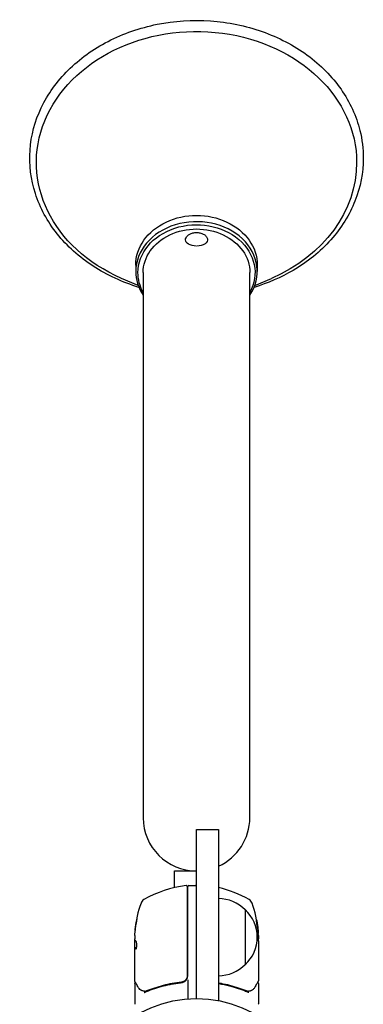
# Model space of a CAD drawing. Units: millimetres. Extents: x -5841 to 7346, y -9431 to 6136.
# Drawn here: x -1884 to -1729, y 50 to 497 of the extents above; entities that cross this region are included whole.
import ezdxf

# ---------------------------------------------------------------- set-up
doc = ezdxf.new("R2010")
doc.units = ezdxf.units.MM
doc.header["$LTSCALE"] = 20
doc.layers.add('2d', color=230, linetype='Continuous')

msp = doc.modelspace()

# ---------------------------------------------------------------- linework, layer by layer
at = {"layer": '2d'}
for p, q in [((-1831.5, 385.37), (-1831.5, 382.5)), ((-1776.5, 385.37), (-1776.5, 382.5)), ((-1830.35, 376.06), (-1837.94, 379.35)), ((-1828.15, 381.93), (-1828.15, 134.95)), ((-1779.85, 134.95), (-1779.85, 381.93)), ((-1777.65, 376.06), (-1770.06, 379.35)), ((-1804, 53), (-1804, 129.59)), ((-1804, 129.59), (-1794, 129.59)), ((-1794, 129.59), (-1794, 52.05)), ((-1814, 110.8), (-1804, 110.8)), ((-1814, 103.26), (-1814, 110.8)), ((-1808.2, 103.69), (-1808.2, 63.39)), ((-1808, 63.21), (-1808, 103.75)), ((-1807.5, 104.25), (-1804.5, 104.25)), ((-1782, 93.3), (-1782, 68.3)), ((-1832, 81.6), (-1832, 80.02)), ((-1831.75, 84.24), (-1831.85, 84.24)), ((-1776.12, 82.41), (-1776.22, 82.41)), ((-1776.1, 79.75), (-1776.1, 82.41)), ((-1776, 81.6), (-1776, 80.02)), ((-1832, 61), (-1832, 79.01)), ((-1831.9, 76.32), (-1832, 76.32)), ((-1831.9, 76.31), (-1831.9, 79.55)), ((-1776, 79.01), (-1776, 61)), ((-1832, 59.8), (-1832, 50.63)), ((-1811.8, 60.3), (-1810.3, 60.3)), ((-1808, 61.41), (-1808, 52.85)), ((-1792.83, 60.3), (-1792.83, 60.3)), ((-1776, 59.8), (-1776, 50.63))]:
    msp.add_line(p, q, dxfattribs=at)
msp.add_circle((-1804, 0), 53, dxfattribs=at)
for centre, radius, start, end in [((-1804, 134.95), 24.15, 180, 270), ((-1804, 134.95), 24.15, 294.4613, 0), ((-1802.73, 54.55), 50, 96.9217, 120.1017), ((-1808.7, 103.69), 0.5, 0, 96.9217), ((-1807.5, 103.75), 0.5, 90, 180), ((-1804.5, 103.75), 0.5, 0, 90), ((-1805.27, 54.55), 50, 59.8983, 76.979), ((-1794.19, 81.3), 17, 44.1865, 89.3587), ((-1782.1, 79.25), 50, 160.1478, 174.4225), ((-1826.31, 95.21), 3, 120.1017, 160.1478), ((-1781.69, 95.21), 3, 19.8522, 59.8983), ((-1825.9, 79.25), 50, 5.5775, 19.8522), ((-1793.52, 80.8), 17, 312.6679, 47.3321), ((-1782.1, 79.25), 49.9, 174.4113, 174.7848), ((-1825.9, 79.25), 49.9, 3.6279, 3.8135), ((-1794.19, 80.3), 17, 270.6413, 315.8135), ((-1811, 63.21), 3, 329.8619, 0), ((-1831.5, 50.63), 0.5, 180, 210), ((-1776.5, 50.63), 0.5, 330, 0)]:
    msp.add_arc(centre, radius, start, end, dxfattribs=at)
at = {"layer": '2d', "extrusion": (0, 0, -1)}
for centre, major_axis, ratio, start_param, end_param in [((-1804, 431.83), (-72.5, 0), 0.819152, -1.083612, 3.141593), ((-1804, 431.83), (72.5, 0), 0.819152, 0, 1.083612), ((-1804, 385.37), (-27.5, 0), 0.819152, 0, 3.141593), ((-1804, 381.93), (-26.5, 0), 0.819152, 0, 3.565908), ((-1804, 381.93), (-24.15, 0), 0.819152, 0, 3.141593), ((-1804, 396.83), (-5, 0), 0.573576, 0, 0.158206), ((-1804, 396.83), (5, 0), 0.573576, -0.158206, 1.547685), ((-1804, 396.83), (-5, 0), 0.573576, -1.549474, 0), ((-1804, 381.93), (-26.5, 0), 0.819152, -0.424315, 0), ((-1782.1, 78.92), (-50, 0), 0.886633, 0.070459, 0.189049), ((-1782.1, 80.24), (-49.86, 0), 0.882523, 0.091133, 0.189458), ((-1782.1, 83.18), (-49.71, 0), 0.438198, 0.042852, 0.049035), ((-1825.9, 80.76), (49.87, 0), 0.372483, -0.173016, -0.088745), ((-1825.9, 78.1), (49.98, 0), 0.385779, -0.156236, -0.083959), ((-1825.9, 83.18), (49.81, 0), 0.438198, -0.042766, 0.035353), ((-1782.1, 80.23), (-49.99, 0), 0.156437, -0.125467, -0.082209)]:
    msp.add_ellipse(centre, major_axis=major_axis, ratio=ratio, start_param=start_param, end_param=end_param, dxfattribs=at)
at = {"layer": '2d'}
for centre, major_axis, ratio, start_param, end_param in [((-1804, 382.5), (27.5, 0), 0.819152, -0.498749, 3.141593), ((-1804, 382.5), (-27.5, 0), 0.819152, 0, 0.498749), ((-1782.1, 80.24), (-49.96, 0), 0.882523, -0.189074, -0.09095), ((-1782.1, 83.18), (-49.81, 0), 0.438198, -0.048936, 0.01654), ((-1825.9, 80.76), (49.97, 0), 0.372483, 0.088567, 0.172666), ((-1825.9, 78.92), (50, 0), 0.886633, 0.070459, 0.087901)]:
    msp.add_ellipse(centre, major_axis=major_axis, ratio=ratio, start_param=start_param, end_param=end_param, dxfattribs=at)
for points, knots in [([(-1830.04, 375.27), (-1837.48, 377.52), (-1844.49, 380.75), (-1857.08, 388.94), (-1862.63, 393.93), (-1871.52, 405.11), (-1874.87, 411.28), (-1879.01, 424.14), (-1879.84, 430.82), (-1878.91, 444.03), (-1877.18, 450.55), (-1871.33, 462.84), (-1867.21, 468.6), (-1856.97, 478.8), (-1850.83, 483.23), (-1837.17, 490.28), (-1829.64, 492.89), (-1813.94, 496.03), (-1805.79, 496.56), (-1789.68, 495.45), (-1781.74, 493.82), (-1766.86, 488.57), (-1759.94, 484.95), (-1747.83, 476.07), (-1742.64, 470.82), (-1734.57, 459.24), (-1731.66, 452.92), (-1729.02, 442.25), (-1728.5, 438.04), (-1728.5, 433.83)], [1.925377, 1.925377, 1.925377, 1.925377, 2.242115, 2.242115, 2.564153, 2.564153, 2.883418, 2.883418, 3.198887, 3.198887, 3.512972, 3.512972, 3.829732, 3.829732, 4.150159, 4.150159, 4.472729, 4.472729, 4.796059, 4.796059, 5.119495, 5.119495, 5.442551, 5.442551, 5.764222, 5.764222, 6.082801, 6.082801, 6.283185, 6.283185, 6.283185, 6.283185]), ([(-1728.5, 433.83), (-1728.5, 427.23), (-1729.78, 420.63), (-1734.75, 408.09), (-1738.46, 402.14), (-1747.96, 391.48), (-1753.77, 386.77), (-1765.75, 379.75), (-1771.71, 377.16), (-1777.96, 375.27)], [0, 0, 0, 0, 0.314006, 0.314006, 0.630085, 0.630085, 0.949928, 0.949928, 1.216192, 1.216192, 1.216192, 1.216192]), ([(-1808.94, 397.29), (-1808.85, 397.62), (-1808.69, 397.93), (-1808.27, 398.52), (-1807.99, 398.8), (-1807.29, 399.31), (-1806.86, 399.53), (-1805.89, 399.88), (-1805.36, 400), (-1804.29, 400.12), (-1803.75, 400.12), (-1802.68, 400), (-1802.16, 399.89), (-1801.16, 399.54), (-1800.69, 399.31), (-1799.89, 398.7), (-1799.55, 398.33), (-1799.21, 397.7), (-1799.13, 397.5), (-1799.07, 397.29)], [3.299798, 3.299798, 3.299798, 3.299798, 3.526093, 3.526093, 3.802168, 3.802168, 4.150205, 4.150205, 4.524896, 4.524896, 4.893928, 4.893928, 5.262884, 5.262884, 5.63755, 5.63755, 5.982655, 5.982655, 6.124979, 6.124979, 6.124979, 6.124979]), ([(-1831.2, 87.25), (-1831.17, 87.41), (-1831.14, 87.58), (-1831.09, 87.85), (-1831.07, 87.94), (-1831.04, 88.11), (-1831.03, 88.2), (-1830.99, 88.45), (-1830.97, 88.61), (-1830.94, 88.89), (-1830.93, 89.01), (-1830.92, 89.17), (-1830.93, 89.23), (-1830.94, 89.25), (-1830.95, 89.25), (-1830.97, 89.23), (-1830.98, 89.21), (-1831.03, 89.08), (-1831.1, 88.84), (-1831.17, 88.53)], [0.000000226, 0.000000226, 0.000000226, 0.000000226, 0.000536258, 0.000536258, 0.000804273, 0.000804273, 0.001072289, 0.001072289, 0.00160832, 0.00160832, 0.002144351, 0.002144351, 0.002680383, 0.002680383, 0.002948398, 0.002948398, 0.003216414, 0.003216414, 0.004288477, 0.004288477, 0.004288477, 0.004288477]), ([(-1831.06, 88.53), (-1831.03, 88.68), (-1831, 88.82), (-1830.95, 88.99), (-1830.94, 89.03), (-1830.92, 89.08)], [0.0000004271, 0.0000004271, 0.0000004271, 0.0000004271, 0.0005364944, 0.0005364944, 0.0007899325, 0.0007899325, 0.0007899325, 0.0007899325]), ([(-1776.84, 88.69), (-1776.85, 88.69), (-1776.85, 88.68), (-1776.86, 88.63), (-1776.86, 88.59), (-1776.85, 88.48), (-1776.85, 88.41), (-1776.83, 88.26), (-1776.83, 88.17), (-1776.81, 87.97), (-1776.79, 87.87), (-1776.77, 87.64), (-1776.75, 87.51), (-1776.72, 87.26), (-1776.7, 87.13), (-1776.66, 86.86), (-1776.64, 86.72), (-1776.58, 86.31), (-1776.54, 86.04), (-1776.45, 85.54), (-1776.41, 85.3), (-1776.36, 85.01), (-1776.34, 84.92), (-1776.31, 84.77), (-1776.29, 84.71), (-1776.26, 84.6), (-1776.25, 84.56), (-1776.23, 84.51), (-1776.23, 84.49), (-1776.22, 84.49), (-1776.21, 84.49), (-1776.2, 84.55), (-1776.21, 84.71), (-1776.22, 84.77), (-1776.23, 84.93), (-1776.24, 85.01), (-1776.26, 85.21), (-1776.27, 85.32), (-1776.3, 85.55), (-1776.31, 85.67), (-1776.36, 86.05), (-1776.4, 86.32), (-1776.46, 86.74), (-1776.48, 86.87), (-1776.53, 87.14), (-1776.55, 87.27), (-1776.59, 87.53), (-1776.61, 87.65), (-1776.65, 87.87), (-1776.67, 87.98), (-1776.73, 88.27), (-1776.76, 88.43), (-1776.81, 88.64), (-1776.83, 88.69), (-1776.84, 88.69)], [0.00828109, 0.00828109, 0.00828109, 0.00828109, 0.00869387, 0.00869387, 0.00910665, 0.00910665, 0.00951942, 0.00951942, 0.0099322, 0.0099322, 0.01034497, 0.01034497, 0.01075775, 0.01075775, 0.01117052, 0.01117052, 0.0115833, 0.0115833, 0.01240885, 0.01240885, 0.0132344, 0.0132344, 0.01364718, 0.01364718, 0.01405995, 0.01405995, 0.01447273, 0.01447273, 0.0148855, 0.0148855, 0.0148855, 0.01571166, 0.01571166, 0.01612473, 0.01612473, 0.01653781, 0.01653781, 0.01695089, 0.01695089, 0.01736396, 0.01736396, 0.01819011, 0.01819011, 0.01860319, 0.01860319, 0.01901627, 0.01901627, 0.01942934, 0.01942934, 0.01984242, 0.01984242, 0.02066857, 0.02066857, 0.02149473, 0.02149473, 0.02149473, 0.02149473]), ([(-1776.84, 88.32), (-1776.83, 88.25), (-1776.81, 88.17), (-1776.77, 87.98), (-1776.75, 87.87), (-1776.71, 87.65), (-1776.69, 87.52), (-1776.63, 87.15), (-1776.58, 86.87), (-1776.52, 86.46), (-1776.5, 86.33), (-1776.47, 86.06), (-1776.45, 85.92), (-1776.42, 85.67), (-1776.4, 85.55), (-1776.37, 85.32), (-1776.36, 85.21), (-1776.34, 85.02), (-1776.33, 84.93), (-1776.32, 84.86)], [0.006174479, 0.006174479, 0.006174479, 0.006174479, 0.00656405, 0.00656405, 0.006976911, 0.006976911, 0.007389773, 0.007389773, 0.008215496, 0.008215496, 0.008628358, 0.008628358, 0.00904122, 0.00904122, 0.009454081, 0.009454081, 0.009866943, 0.009866943, 0.010260925, 0.010260925, 0.010260925, 0.010260925]), ([(-1776.67, 83.96), (-1776.7, 84.02), (-1776.73, 84.06), (-1776.77, 84.05), (-1776.79, 84.05), (-1776.81, 84.02), (-1776.82, 84), (-1776.82, 83.99)], [0.0000002157, 0.0000002157, 0.0000002157, 0.0000002157, 0.0005388223, 0.0005388223, 0.0008081256, 0.0008081256, 0.0009724012, 0.0009724012, 0.0009724012, 0.0009724012]), ([(-1831.92, 79.59), (-1831.94, 79.62), (-1831.95, 79.67), (-1831.98, 79.81), (-1831.99, 79.91), (-1832, 80.02)], [0.0000002, 0.0000002, 0.0000002, 0.0000002, 0.000612586, 0.000612586, 0.001224972, 0.001224972, 0.001224972, 0.001224972]), ([(-1831.35, 75.54), (-1831.31, 75.54), (-1831.27, 75.58), (-1831.2, 75.73), (-1831.17, 75.84), (-1831.11, 76.12), (-1831.08, 76.29), (-1831.05, 76.56), (-1831.04, 76.66), (-1831.03, 76.86), (-1831.03, 76.97), (-1831.02, 77.17), (-1831.02, 77.28), (-1831.03, 77.48), (-1831.03, 77.59), (-1831.05, 77.89), (-1831.07, 78.07), (-1831.11, 78.31), (-1831.13, 78.39), (-1831.16, 78.52), (-1831.17, 78.58), (-1831.23, 78.74), (-1831.26, 78.81), (-1831.3, 78.84)], [0.00025325, 0.00025325, 0.00025325, 0.00025325, 0.000874176, 0.000874176, 0.001495101, 0.001495101, 0.002116027, 0.002116027, 0.00242649, 0.00242649, 0.002736952, 0.002736952, 0.003047415, 0.003047415, 0.003357878, 0.003357878, 0.003978803, 0.003978803, 0.004289266, 0.004289266, 0.004599729, 0.004599729, 0.005220654, 0.005220654, 0.005220654, 0.005220654]), ([(-1776.07, 79.61), (-1776.06, 79.64), (-1776.04, 79.68), (-1776.02, 79.81), (-1776.01, 79.91), (-1776, 80.02)], [0.000109182, 0.000109182, 0.000109182, 0.000109182, 0.000612586, 0.000612586, 0.001224972, 0.001224972, 0.001224972, 0.001224972]), ([(-1776.02, 79.25), (-1776.02, 79.25), (-1776.02, 79.25), (-1776.02, 79.25), (-1776.02, 79.21), (-1776.01, 79.18), (-1776.01, 79.14)], [0.0009891619, 0.0009891619, 0.0009891619, 0.0009891619, 0.0009951932, 0.0009951932, 0.0009951932, 0.0011780063, 0.0011780063, 0.0011780063, 0.0011780063]), ([(-1808.2, 63.39), (-1808.2, 63.21), (-1808.22, 63.03), (-1808.28, 62.67), (-1808.33, 62.49), (-1808.46, 62.15), (-1808.54, 61.99), (-1808.73, 61.68), (-1808.84, 61.53), (-1809.09, 61.25), (-1809.22, 61.13), (-1809.51, 60.91), (-1809.66, 60.81), (-1809.99, 60.64), (-1810.15, 60.58), (-1810.5, 60.47), (-1810.68, 60.43), (-1810.86, 60.41)], [0, 0, 0, 0, 0.000545599, 0.000545599, 0.001091197, 0.001091197, 0.001636796, 0.001636796, 0.002182395, 0.002182395, 0.002727993, 0.002727993, 0.003273592, 0.003273592, 0.003819191, 0.003819191, 0.00436479, 0.00436479, 0.00436479, 0.00436479]), ([(-1832, 59.8), (-1832, 59.85), (-1831.99, 59.91), (-1831.96, 60.01), (-1831.93, 60.06), (-1831.86, 60.14), (-1831.82, 60.18), (-1831.74, 60.24), (-1831.7, 60.26), (-1831.65, 60.27)], [0.0000977, 0.0000977, 0.0000977, 0.0000977, 0.1619902, 0.1619902, 0.3245365, 0.3245365, 0.4870626, 0.4870626, 0.6306658, 0.6306658, 0.6306658, 0.6306658]), ([(-1830.24, 57.9), (-1830.66, 58.61), (-1831.02, 59.21), (-1831.6, 60.19), (-1831.82, 60.56), (-1831.93, 60.75)], [0, 0, 0, 0, 5.185263, 5.185263, 10.641762, 10.641762, 10.641762, 10.641762]), ([(-1810.86, 60.41), (-1813.72, 60.09), (-1816.46, 59.57), (-1820.41, 58.56), (-1821.7, 58.18), (-1823.6, 57.56), (-1824.23, 57.34), (-1825.46, 56.89), (-1826.07, 56.66), (-1826.67, 56.42)], [0, 0, 0, 0, 0.00862215, 0.00862215, 0.01293323, 0.01293323, 0.01508877, 0.01508877, 0.0172443, 0.0172443, 0.0172443, 0.0172443]), ([(-1826.66, 56.2), (-1824.23, 57.18), (-1821.69, 58.03), (-1817.69, 59.05), (-1816.33, 59.35), (-1814.24, 59.73), (-1813.53, 59.85), (-1812.11, 60.06), (-1811.39, 60.15), (-1810.67, 60.23)], [0, 0, 0, 0, 0.00868962, 0.00868962, 0.01303444, 0.01303444, 0.01520684, 0.01520684, 0.01737925, 0.01737925, 0.01737925, 0.01737925]), ([(-1810.75, 60.43), (-1810.75, 60.43), (-1810.75, 60.43), (-1810.75, 60.43), (-1810.75, 60.43), (-1810.76, 60.43), (-1810.76, 60.42), (-1810.78, 60.42), (-1810.79, 60.42), (-1810.81, 60.42), (-1810.81, 60.42), (-1810.81, 60.42), (-1810.81, 60.42), (-1810.81, 60.42), (-1810.82, 60.42), (-1810.82, 60.42), (-1810.83, 60.42), (-1810.84, 60.41), (-1810.85, 60.41), (-1810.86, 60.41)], [0, 0, 0, 0, 0.0001953, 0.0001953, 0.0006348, 0.0006348, 0.0193854, 0.0193854, 0.0693975, 0.0693975, 0.0756475, 0.0756475, 0.07721, 0.07721, 0.0816046, 0.0816046, 0.1050432, 0.1050432, 0.136296, 0.136296, 0.136296, 0.136296]), ([(-1810.67, 60.23), (-1810.44, 60.26), (-1810.21, 60.31), (-1809.77, 60.47), (-1809.56, 60.57), (-1809.17, 60.82), (-1808.99, 60.97), (-1808.66, 61.32), (-1808.52, 61.5), (-1808.41, 61.71)], [0, 0, 0, 0, 0.000703979, 0.000703979, 0.001407958, 0.001407958, 0.002111937, 0.002111937, 0.002815916, 0.002815916, 0.002815916, 0.002815916]), ([(-1810.06, 60.62), (-1810.07, 60.61), (-1810.09, 60.6), (-1810.11, 60.6), (-1810.12, 60.59), (-1810.13, 60.59), (-1810.14, 60.59), (-1810.14, 60.58), (-1810.15, 60.58), (-1810.15, 60.58), (-1810.15, 60.58), (-1810.15, 60.58)], [0, 0, 0, 0, 0.1618259, 0.1618259, 0.2225061, 0.2225061, 0.268016, 0.268016, 0.2850821, 0.2850821, 0.3002177, 0.3002177, 0.3002177, 0.3002177]), ([(-1781.33, 56.42), (-1783.73, 57.38), (-1786.24, 58.21), (-1790.18, 59.23), (-1791.53, 59.52), (-1793.27, 59.85), (-1793.64, 59.91), (-1794, 59.97)], [0, 0, 0, 0, 0.00862373, 0.00862373, 0.0129356, 0.0129356, 0.01405967, 0.01405967, 0.01405967, 0.01405967]), ([(-1794, 59.77), (-1792.3, 59.48), (-1790.63, 59.13), (-1787.68, 58.38), (-1786.37, 58), (-1784.45, 57.36), (-1783.82, 57.14), (-1782.57, 56.69), (-1781.95, 56.45), (-1781.34, 56.2)], [0.00339466, 0.00339466, 0.00339466, 0.00339466, 0.00868805, 0.00868805, 0.01303207, 0.01303207, 0.01520408, 0.01520408, 0.0173761, 0.0173761, 0.0173761, 0.0173761]), ([(-1776.07, 60.75), (-1776.16, 60.59), (-1776.33, 60.32), (-1776.78, 59.56), (-1777.07, 59.06), (-1777.53, 58.29), (-1777.64, 58.1), (-1777.76, 57.9)], [0, 0, 0, 0, 4.507571, 4.507571, 9.166252, 9.166252, 10.647046, 10.647046, 10.647046, 10.647046]), ([(-1776.35, 60.27), (-1776.35, 60.27), (-1776.34, 60.27), (-1776.29, 60.25), (-1776.24, 60.23), (-1776.15, 60.16), (-1776.12, 60.12), (-1776.05, 60.03), (-1776.03, 59.98), (-1776.01, 59.89), (-1776, 59.84), (-1776, 59.8)], [0.1511617, 0.1511617, 0.1511617, 0.1511617, 0.1619902, 0.1619902, 0.3245365, 0.3245365, 0.4870626, 0.4870626, 0.6495895, 0.6495895, 0.7820197, 0.7820197, 0.7820197, 0.7820197]), ([(-1827.63, 56.28), (-1827.9, 56.31), (-1828.14, 56.36), (-1828.49, 56.46), (-1828.62, 56.5), (-1828.72, 56.54)], [0, 0, 0, 0, 0.923542, 0.923542, 1.557399, 1.557399, 1.557399, 1.557399]), ([(-1827.39, 56.01), (-1827.45, 56), (-1827.51, 55.93), (-1827.57, 55.79), (-1827.59, 55.74), (-1827.61, 55.65), (-1827.62, 55.62), (-1827.64, 55.57), (-1827.65, 55.53), (-1827.68, 55.52)], [0, 0, 0, 0, 0.0003654766, 0.0003654766, 0.000548215, 0.000548215, 0.0006395841, 0.0006395841, 0.0007309533, 0.0007309533, 0.0007309533, 0.0007309533]), ([(-1780.4, 55.51), (-1780.4, 55.64), (-1780.42, 55.75), (-1780.49, 55.94), (-1780.55, 56), (-1780.61, 56.01)], [-0.0000106927, -0.0000106927, -0.0000106927, -0.0000106927, 0.0003537469, 0.0003537469, 0.0007181865, 0.0007181865, 0.0007181865, 0.0007181865]), ([(-1779.28, 56.54), (-1779.41, 56.49), (-1779.57, 56.44), (-1779.94, 56.35), (-1780.15, 56.31), (-1780.37, 56.28)], [0, 0, 0, 0, 0.798025, 0.798025, 1.557778, 1.557778, 1.557778, 1.557778]), ([(-1777.76, 57.9), (-1778.01, 57.49), (-1778.29, 57.19), (-1778.76, 56.82), (-1778.93, 56.71), (-1779.11, 56.62)], [0, 0, 0, 0, 2.68096, 2.68096, 4.072421, 4.072421, 4.072421, 4.072421])]:
    msp.add_open_spline(points, degree=3, knots=knots, dxfattribs=at)
for points in [[(-1832, 81.6), (-1831.99, 81.76), (-1831.98, 81.91), (-1831.97, 82.04)], [(-1776.81, 84.02), (-1776.79, 84), (-1776.78, 83.98), (-1776.77, 83.96)], [(-1776, 81.6), (-1776.01, 81.76), (-1776.02, 81.91), (-1776.03, 82.04)], [(-1831.99, 79.14), (-1831.99, 79.1), (-1832, 79.06), (-1832, 79.01)], [(-1832, 76.31), (-1831.98, 76.31), (-1831.97, 76.29), (-1831.95, 76.25)], [(-1831.98, 79.25), (-1831.98, 79.21), (-1831.99, 79.18), (-1831.99, 79.14)], [(-1831.93, 79.61), (-1831.95, 79.5), (-1831.96, 79.38), (-1831.98, 79.25)], [(-1831.85, 76.25), (-1831.87, 76.29), (-1831.88, 76.31), (-1831.9, 76.31)], [(-1776.09, 79.72), (-1776.06, 79.59), (-1776.04, 79.43), (-1776.02, 79.25)], [(-1776.01, 79.14), (-1776.01, 79.1), (-1776, 79.06), (-1776, 79.01)], [(-1831.39, 75.56), (-1831.37, 75.55), (-1831.36, 75.54), (-1831.35, 75.54)], [(-1832, 61), (-1832, 61), (-1832, 61), (-1832, 61)], [(-1831.93, 60.75), (-1831.98, 60.82), (-1832, 60.91), (-1832, 61)], [(-1831.57, 60.29), (-1831.57, 60.29), (-1831.57, 60.29), (-1831.57, 60.29)], [(-1810.75, 60.43), (-1810.79, 60.42), (-1810.82, 60.42), (-1810.86, 60.41)], [(-1776.43, 60.29), (-1776.43, 60.29), (-1776.43, 60.29), (-1776.43, 60.29)], [(-1776.07, 60.75), (-1776.02, 60.82), (-1776, 60.91), (-1776, 61)], [(-1776, 61), (-1776, 61), (-1776, 61), (-1776, 61)], [(-1828.89, 56.62), (-1829.41, 56.89), (-1829.87, 57.27), (-1830.24, 57.9)], [(-1828.72, 56.54), (-1828.78, 56.56), (-1828.84, 56.59), (-1828.89, 56.62)], [(-1827.56, 56.27), (-1827.58, 56.27), (-1827.6, 56.27), (-1827.63, 56.28)], [(-1827.42, 56.25), (-1827.47, 56.26), (-1827.51, 56.26), (-1827.56, 56.27)], [(-1827.19, 56.26), (-1827.26, 56.24), (-1827.34, 56.24), (-1827.42, 56.25)], [(-1827.39, 56.01), (-1827.39, 56.01), (-1827.38, 56.01), (-1827.37, 56.02)], [(-1827.37, 56.02), (-1827.13, 56.05), (-1826.89, 56.11), (-1826.66, 56.2)], [(-1826.67, 56.42), (-1826.84, 56.35), (-1827.01, 56.3), (-1827.19, 56.26)], [(-1781.34, 56.2), (-1781.11, 56.11), (-1780.87, 56.05), (-1780.63, 56.02)], [(-1781.03, 56.31), (-1781.14, 56.34), (-1781.23, 56.38), (-1781.33, 56.42)], [(-1780.81, 56.26), (-1780.89, 56.28), (-1780.96, 56.29), (-1781.03, 56.31)], [(-1780.58, 56.25), (-1780.66, 56.24), (-1780.74, 56.24), (-1780.81, 56.26)], [(-1780.63, 56.02), (-1780.62, 56.01), (-1780.61, 56.01), (-1780.61, 56.01)], [(-1780.39, 56.27), (-1780.45, 56.27), (-1780.52, 56.26), (-1780.58, 56.25)], [(-1780.37, 56.28), (-1780.38, 56.28), (-1780.39, 56.27), (-1780.39, 56.27)], [(-1779.11, 56.62), (-1779.16, 56.59), (-1779.22, 56.56), (-1779.28, 56.54)]]:
    msp.add_open_spline(points, degree=3, dxfattribs=at)
for points, weights in [([(-1831.95, 76.25), (-1831.93, 76.22), (-1831.92, 76.19), (-1831.9, 76.16)], [1, 0.99991506099, 0.999840653901, 0.999776778733]), ([(-1831.9, 76.16), (-1831.78, 75.96), (-1831.61, 75.76), (-1831.39, 75.56)], [0.999776778733, 0.999325506326, 0.999399913415, 1]), ([(-1831.29, 75.57), (-1831.55, 75.79), (-1831.73, 76.02), (-1831.85, 76.25)], [0.999981383788, 0.999312238979, 0.999318444382, 1]), ([(-1831.69, 79.24), (-1831.69, 79.25), (-1831.7, 79.25), (-1831.7, 79.25)], [0.999989313304, 0.999992817907, 0.999996380139, 1]), ([(-1831.3, 78.84), (-1831.45, 78.97), (-1831.58, 79.11), (-1831.69, 79.24)], [1, 0.999776245572, 0.99977268334, 0.999989313304])]:
    msp.add_rational_spline(points, weights, degree=3, dxfattribs=at)

doc.saveas('drawing.dxf')
